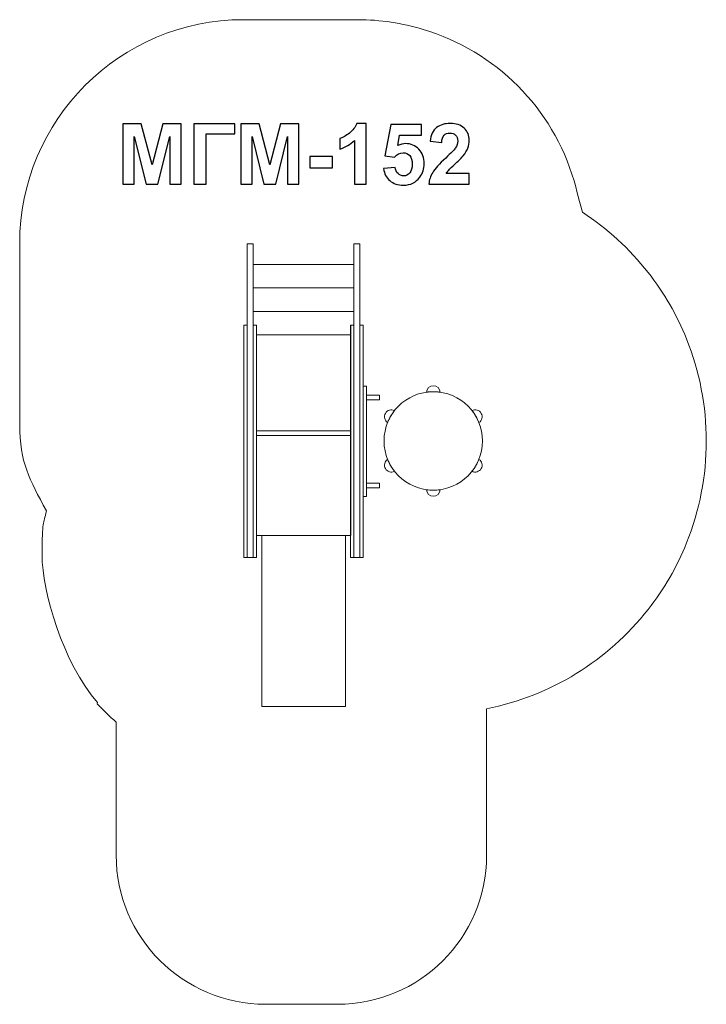
# Model space of a CAD drawing. Units: millimetres. Extents: x -138 to -92, y 33.4 to 99.4.
import ezdxf

# ---------------------------------------------------------------- set-up
doc = ezdxf.new("R2010")
doc.units = ezdxf.units.MM
doc.header["$MEASUREMENT"] = 0
doc.layers.add('layer 1', color=7, linetype='Continuous')

msp = doc.modelspace()

# ---------------------------------------------------------------- linework, layer by layer
at = {"layer": 'layer 1', "color": 242, "lineweight": 20}
msp.add_open_spline([(-100.2957, 86.5317), (-100.362, 86.8192), (-100.7738, 88.3623), (-100.8563, 88.6431), (-100.8563, 88.6431), (-102.2857, 93.5098), (-106.1165, 97.3492), (-110.978, 98.791), (-110.978, 98.791), (-112.3643, 99.214), (-113.8359, 99.4415), (-115.3606, 99.4415), (-115.3606, 99.4415), (-117.8109, 99.4415), (-120.5179, 99.4408), (-123.0122, 99.4408), (-123.0122, 99.4408), (-131.2965, 99.4408), (-138.0122, 92.7251), (-138.0122, 84.4408), (-138.0122, 84.4408), (-138.0122, 80.2602), (-138.0122, 76.4926), (-138.0122, 72.3122), (-138.0122, 72.3122), (-138.0122, 69.7371), (-137.3629, 68.6366), (-136.2197, 66.5192), (-136.2197, 66.5192), (-136.4121, 65.5605), (-136.513, 65.9527), (-136.513, 63.5536), (-136.513, 63.5536), (-136.513, 61.1545), (-135.1121, 56.3155), (-132.8016, 53.6768), (-132.8016, 53.6768), (-132.8016, 53.6768), (-132.8195, 53.5878), (-132.8195, 53.5878), (-132.8195, 53.5878), (-132.4197, 53.1532), (-131.9945, 52.7425), (-131.5464, 52.3575), (-131.5464, 52.3575), (-131.5464, 52.3575), (-131.5464, 43.4408), (-131.5464, 43.4408), (-131.5464, 43.4408), (-131.5464, 37.9334), (-127.0542, 33.4408), (-121.5464, 33.4408), (-121.5464, 33.4408), (-121.5464, 33.4408), (-116.716, 33.4408), (-116.716, 33.4408), (-116.716, 33.4408), (-111.2082, 33.4408), (-106.716, 37.9004), (-106.716, 43.4082), (-106.716, 43.4082), (-106.716, 43.4082), (-106.716, 53.2549), (-106.716, 53.2549), (-106.716, 53.2549), (-102.4389, 54.1061), (-98.5961, 56.4627), (-95.8928, 59.9079), (-95.8928, 59.9079), (-94.829, 61.2637), (-93.9605, 62.7656), (-93.3164, 64.3641), (-93.3164, 64.3641), (-92.4408, 66.5372), (-91.9916, 68.8599), (-91.9916, 71.2026), (-91.9916, 71.2026), (-91.9916, 73.5447), (-92.4407, 75.8668), (-93.3157, 78.0393), (-93.3157, 78.0393), (-93.9596, 79.6381), (-94.8283, 81.1404), (-95.8922, 82.4965), (-95.8922, 82.4965), (-97.1403, 84.0874), (-98.6315, 85.4458), (-100.296, 86.5315), (-100.296, 86.5315), (-100.296, 86.5315), (-100.2957, 86.5317), (-100.2957, 86.5317)], degree=3, knots=[0, 0, 0, 0, 0.0416667, 0.0416667, 0.0416667, 0.0416667, 0.0833333, 0.0833333, 0.0833333, 0.0833333, 0.125, 0.125, 0.125, 0.125, 0.1666667, 0.1666667, 0.1666667, 0.1666667, 0.2083333, 0.2083333, 0.2083333, 0.2083333, 0.25, 0.25, 0.25, 0.25, 0.2916667, 0.2916667, 0.2916667, 0.2916667, 0.3333333, 0.3333333, 0.3333333, 0.3333333, 0.375, 0.375, 0.375, 0.375, 0.4166667, 0.4166667, 0.4166667, 0.4166667, 0.4583333, 0.4583333, 0.4583333, 0.4583333, 0.5, 0.5, 0.5, 0.5, 0.5416667, 0.5416667, 0.5416667, 0.5416667, 0.5833333, 0.5833333, 0.5833333, 0.5833333, 0.625, 0.625, 0.625, 0.625, 0.6666667, 0.6666667, 0.6666667, 0.6666667, 0.7083333, 0.7083333, 0.7083333, 0.7083333, 0.75, 0.75, 0.75, 0.75, 0.7916667, 0.7916667, 0.7916667, 0.7916667, 0.8333333, 0.8333333, 0.8333333, 0.8333333, 0.875, 0.875, 0.875, 0.875, 0.9166667, 0.9166667, 0.9166667, 0.9166667, 1, 1, 1, 1], dxfattribs=at)
at = {"layer": 'layer 1', "color": 250}
for points, knots in [([(-131.0931, 88.425), (-131.0931, 88.425), (-131.0931, 92.4664), (-131.0931, 92.4664), (-131.0931, 92.4664), (-131.0931, 92.4664), (-129.8674, 92.4664), (-129.8674, 92.4664), (-129.8674, 92.4664), (-129.8674, 92.4664), (-129.143, 89.71), (-129.143, 89.71), (-129.143, 89.71), (-129.143, 89.71), (-128.4271, 92.4664), (-128.4271, 92.4664), (-128.4271, 92.4664), (-128.4271, 92.4664), (-127.1985, 92.4664), (-127.1985, 92.4664), (-127.1985, 92.4664), (-127.1985, 92.4664), (-127.1985, 88.425), (-127.1985, 88.425), (-127.1985, 88.425), (-127.1985, 88.425), (-127.9549, 88.425), (-127.9549, 88.425), (-127.9549, 88.425), (-127.9549, 88.425), (-127.9577, 91.6066), (-127.9577, 91.6066), (-127.9577, 91.6066), (-127.9577, 91.6066), (-128.7545, 88.425), (-128.7545, 88.425), (-128.7545, 88.425), (-128.7545, 88.425), (-129.5409, 88.425), (-129.5409, 88.425), (-129.5409, 88.425), (-129.5409, 88.425), (-130.334, 91.6066), (-130.334, 91.6066), (-130.334, 91.6066), (-130.334, 91.6066), (-130.3368, 88.425), (-130.3368, 88.425), (-130.3368, 88.425), (-130.3368, 88.425), (-131.0931, 88.425), (-131.0931, 88.425)], [0, 0, 0, 0, 0.0714286, 0.0714286, 0.0714286, 0.0714286, 0.1428571, 0.1428571, 0.1428571, 0.1428571, 0.2142857, 0.2142857, 0.2142857, 0.2142857, 0.2857143, 0.2857143, 0.2857143, 0.2857143, 0.3571429, 0.3571429, 0.3571429, 0.3571429, 0.4285714, 0.4285714, 0.4285714, 0.4285714, 0.5, 0.5, 0.5, 0.5, 0.5714286, 0.5714286, 0.5714286, 0.5714286, 0.6428571, 0.6428571, 0.6428571, 0.6428571, 0.7142857, 0.7142857, 0.7142857, 0.7142857, 0.7857143, 0.7857143, 0.7857143, 0.7857143, 0.8571429, 0.8571429, 0.8571429, 0.8571429, 1, 1, 1, 1]), ([(-126.3405, 92.4664), (-126.3405, 92.4664), (-123.603, 92.4664), (-123.603, 92.4664), (-123.603, 92.4664), (-123.603, 92.4664), (-123.603, 91.7834), (-123.603, 91.7834), (-123.603, 91.7834), (-123.603, 91.7834), (-125.5221, 91.7834), (-125.5221, 91.7834), (-125.5221, 91.7834), (-125.5221, 91.7834), (-125.5221, 88.425), (-125.5221, 88.425), (-125.5221, 88.425), (-125.5221, 88.425), (-126.3405, 88.425), (-126.3405, 88.425), (-126.3405, 88.425), (-126.3405, 88.425), (-126.3405, 92.4664), (-126.3405, 92.4664)], [0, 0, 0, 0, 0.1428571, 0.1428571, 0.1428571, 0.1428571, 0.2857143, 0.2857143, 0.2857143, 0.2857143, 0.4285714, 0.4285714, 0.4285714, 0.4285714, 0.5714286, 0.5714286, 0.5714286, 0.5714286, 0.7142857, 0.7142857, 0.7142857, 0.7142857, 1, 1, 1, 1]), ([(-123.1919, 88.425), (-123.1919, 88.425), (-123.1919, 92.4664), (-123.1919, 92.4664), (-123.1919, 92.4664), (-123.1919, 92.4664), (-121.9662, 92.4664), (-121.9662, 92.4664), (-121.9662, 92.4664), (-121.9662, 92.4664), (-121.2418, 89.71), (-121.2418, 89.71), (-121.2418, 89.71), (-121.2418, 89.71), (-120.5259, 92.4664), (-120.5259, 92.4664), (-120.5259, 92.4664), (-120.5259, 92.4664), (-119.2973, 92.4664), (-119.2973, 92.4664), (-119.2973, 92.4664), (-119.2973, 92.4664), (-119.2973, 88.425), (-119.2973, 88.425), (-119.2973, 88.425), (-119.2973, 88.425), (-120.0537, 88.425), (-120.0537, 88.425), (-120.0537, 88.425), (-120.0537, 88.425), (-120.0565, 91.6066), (-120.0565, 91.6066), (-120.0565, 91.6066), (-120.0565, 91.6066), (-120.8533, 88.425), (-120.8533, 88.425), (-120.8533, 88.425), (-120.8533, 88.425), (-121.6397, 88.425), (-121.6397, 88.425), (-121.6397, 88.425), (-121.6397, 88.425), (-122.4328, 91.6066), (-122.4328, 91.6066), (-122.4328, 91.6066), (-122.4328, 91.6066), (-122.4356, 88.425), (-122.4356, 88.425), (-122.4356, 88.425), (-122.4356, 88.425), (-123.1919, 88.425), (-123.1919, 88.425)], [0, 0, 0, 0, 0.0714286, 0.0714286, 0.0714286, 0.0714286, 0.1428571, 0.1428571, 0.1428571, 0.1428571, 0.2142857, 0.2142857, 0.2142857, 0.2142857, 0.2857143, 0.2857143, 0.2857143, 0.2857143, 0.3571429, 0.3571429, 0.3571429, 0.3571429, 0.4285714, 0.4285714, 0.4285714, 0.4285714, 0.5, 0.5, 0.5, 0.5, 0.5714286, 0.5714286, 0.5714286, 0.5714286, 0.6428571, 0.6428571, 0.6428571, 0.6428571, 0.7142857, 0.7142857, 0.7142857, 0.7142857, 0.7857143, 0.7857143, 0.7857143, 0.7857143, 0.8571429, 0.8571429, 0.8571429, 0.8571429, 1, 1, 1, 1]), ([(-114.7931, 88.425), (-114.7931, 88.425), (-115.5663, 88.425), (-115.5663, 88.425), (-115.5663, 88.425), (-115.5663, 88.425), (-115.5663, 91.3507), (-115.5663, 91.3507), (-115.5663, 91.3507), (-115.8486, 91.0854), (-116.1816, 90.8888), (-116.5654, 90.7618), (-116.5654, 90.7618), (-116.5654, 90.7618), (-116.5654, 91.4673), (-116.5654, 91.4673), (-116.5654, 91.4673), (-116.3631, 91.5332), (-116.1439, 91.6583), (-115.9078, 91.8436), (-115.9078, 91.8436), (-115.6708, 92.028), (-115.5089, 92.2434), (-115.4205, 92.489), (-115.4205, 92.489), (-115.4205, 92.489), (-114.7931, 92.489), (-114.7931, 92.489), (-114.7931, 92.489), (-114.7931, 92.489), (-114.7931, 88.425), (-114.7931, 88.425)], [0, 0, 0, 0, 0.1111111, 0.1111111, 0.1111111, 0.1111111, 0.2222222, 0.2222222, 0.2222222, 0.2222222, 0.3333333, 0.3333333, 0.3333333, 0.3333333, 0.4444444, 0.4444444, 0.4444444, 0.4444444, 0.5555556, 0.5555556, 0.5555556, 0.5555556, 0.6666667, 0.6666667, 0.6666667, 0.6666667, 0.7777778, 0.7777778, 0.7777778, 0.7777778, 1, 1, 1, 1]), ([(-113.6237, 89.4626), (-113.6237, 89.4626), (-112.8505, 89.5426), (-112.8505, 89.5426), (-112.8505, 89.5426), (-112.8279, 89.3676), (-112.763, 89.2284), (-112.6548, 89.1258), (-112.6548, 89.1258), (-112.5457, 89.0233), (-112.4205, 88.9725), (-112.2785, 88.9725), (-112.2785, 88.9725), (-112.1167, 88.9725), (-111.9793, 89.0384), (-111.8674, 89.171), (-111.8674, 89.171), (-111.7554, 89.3036), (-111.699, 89.5031), (-111.699, 89.7693), (-111.699, 89.7693), (-111.699, 90.0195), (-111.7545, 90.2067), (-111.8665, 90.3319), (-111.8665, 90.3319), (-111.9775, 90.457), (-112.1223, 90.5191), (-112.3011, 90.5191), (-112.3011, 90.5191), (-112.524, 90.5191), (-112.7244, 90.4212), (-112.9013, 90.2256), (-112.9013, 90.2256), (-112.9013, 90.2256), (-113.5278, 90.3159), (-113.5278, 90.3159), (-113.5278, 90.3159), (-113.5278, 90.3159), (-113.1327, 92.4156), (-113.1327, 92.4156), (-113.1327, 92.4156), (-113.1327, 92.4156), (-111.0838, 92.4156), (-111.0838, 92.4156), (-111.0838, 92.4156), (-111.0838, 92.4156), (-111.0838, 91.6931), (-111.0838, 91.6931), (-111.0838, 91.6931), (-111.0838, 91.6931), (-112.5447, 91.6931), (-112.5447, 91.6931), (-112.5447, 91.6931), (-112.5447, 91.6931), (-112.667, 91.0054), (-112.667, 91.0054), (-112.667, 91.0054), (-112.4949, 91.091), (-112.318, 91.1343), (-112.1374, 91.1343), (-112.1374, 91.1343), (-111.7931, 91.1343), (-111.5015, 91.0092), (-111.2625, 90.758), (-111.2625, 90.758), (-111.0226, 90.5078), (-110.9031, 90.1823), (-110.9031, 89.7815), (-110.9031, 89.7815), (-110.9031, 89.4476), (-111, 89.1503), (-111.1929, 88.8878), (-111.1929, 88.8878), (-111.4563, 88.5304), (-111.8213, 88.3516), (-112.2879, 88.3516), (-112.2879, 88.3516), (-112.6614, 88.3516), (-112.9662, 88.4523), (-113.2014, 88.6527), (-113.2014, 88.6527), (-113.4375, 88.854), (-113.5777, 89.123), (-113.6237, 89.4626)], [0, 0, 0, 0, 0.0454545, 0.0454545, 0.0454545, 0.0454545, 0.0909091, 0.0909091, 0.0909091, 0.0909091, 0.1363636, 0.1363636, 0.1363636, 0.1363636, 0.1818182, 0.1818182, 0.1818182, 0.1818182, 0.2272727, 0.2272727, 0.2272727, 0.2272727, 0.2727273, 0.2727273, 0.2727273, 0.2727273, 0.3181818, 0.3181818, 0.3181818, 0.3181818, 0.3636364, 0.3636364, 0.3636364, 0.3636364, 0.4090909, 0.4090909, 0.4090909, 0.4090909, 0.4545455, 0.4545455, 0.4545455, 0.4545455, 0.5, 0.5, 0.5, 0.5, 0.5454545, 0.5454545, 0.5454545, 0.5454545, 0.5909091, 0.5909091, 0.5909091, 0.5909091, 0.6363636, 0.6363636, 0.6363636, 0.6363636, 0.6818182, 0.6818182, 0.6818182, 0.6818182, 0.7272727, 0.7272727, 0.7272727, 0.7272727, 0.7727273, 0.7727273, 0.7727273, 0.7727273, 0.8181818, 0.8181818, 0.8181818, 0.8181818, 0.8636364, 0.8636364, 0.8636364, 0.8636364, 0.9090909, 0.9090909, 0.9090909, 0.9090909, 1, 1, 1, 1]), ([(-107.8768, 89.1418), (-107.8768, 89.1418), (-107.8768, 88.425), (-107.8768, 88.425), (-107.8768, 88.425), (-107.8768, 88.425), (-110.5918, 88.425), (-110.5918, 88.425), (-110.5918, 88.425), (-110.5626, 88.6978), (-110.4742, 88.9556), (-110.3274, 89.1992), (-110.3274, 89.1992), (-110.1807, 89.4429), (-109.89, 89.7665), (-109.4573, 90.1701), (-109.4573, 90.1701), (-109.1083, 90.4956), (-108.8947, 90.7166), (-108.8157, 90.8323), (-108.8157, 90.8323), (-108.7094, 90.9923), (-108.6558, 91.1503), (-108.6558, 91.3074), (-108.6558, 91.3074), (-108.6558, 91.4805), (-108.7019, 91.6131), (-108.795, 91.7063), (-108.795, 91.7063), (-108.8872, 91.7994), (-109.0151, 91.8455), (-109.1779, 91.8455), (-109.1779, 91.8455), (-109.3397, 91.8455), (-109.4676, 91.7966), (-109.5636, 91.6988), (-109.5636, 91.6988), (-109.6586, 91.6019), (-109.7131, 91.4401), (-109.7282, 91.2133), (-109.7282, 91.2133), (-109.7282, 91.2133), (-110.5015, 91.2905), (-110.5015, 91.2905), (-110.5015, 91.2905), (-110.4554, 91.7176), (-110.3115, 92.0242), (-110.0687, 92.2105), (-110.0687, 92.2105), (-109.826, 92.3958), (-109.5231, 92.489), (-109.1591, 92.489), (-109.1591, 92.489), (-108.7602, 92.489), (-108.4469, 92.3808), (-108.2183, 92.1654), (-108.2183, 92.1654), (-107.9907, 91.9499), (-107.8768, 91.6818), (-107.8768, 91.361), (-107.8768, 91.361), (-107.8768, 91.1785), (-107.9098, 91.0054), (-107.9747, 90.8399), (-107.9747, 90.8399), (-108.0396, 90.6752), (-108.1431, 90.5031), (-108.2851, 90.3225), (-108.2851, 90.3225), (-108.3782, 90.202), (-108.5485, 90.0299), (-108.7931, 89.8051), (-108.7931, 89.8051), (-109.0386, 89.5802), (-109.1939, 89.4316), (-109.2588, 89.3573), (-109.2588, 89.3573), (-109.3246, 89.2839), (-109.3773, 89.2115), (-109.4178, 89.1418), (-109.4178, 89.1418), (-109.4178, 89.1418), (-107.8768, 89.1418), (-107.8768, 89.1418)], [0, 0, 0, 0, 0.0454545, 0.0454545, 0.0454545, 0.0454545, 0.0909091, 0.0909091, 0.0909091, 0.0909091, 0.1363636, 0.1363636, 0.1363636, 0.1363636, 0.1818182, 0.1818182, 0.1818182, 0.1818182, 0.2272727, 0.2272727, 0.2272727, 0.2272727, 0.2727273, 0.2727273, 0.2727273, 0.2727273, 0.3181818, 0.3181818, 0.3181818, 0.3181818, 0.3636364, 0.3636364, 0.3636364, 0.3636364, 0.4090909, 0.4090909, 0.4090909, 0.4090909, 0.4545455, 0.4545455, 0.4545455, 0.4545455, 0.5, 0.5, 0.5, 0.5, 0.5454545, 0.5454545, 0.5454545, 0.5454545, 0.5909091, 0.5909091, 0.5909091, 0.5909091, 0.6363636, 0.6363636, 0.6363636, 0.6363636, 0.6818182, 0.6818182, 0.6818182, 0.6818182, 0.7272727, 0.7272727, 0.7272727, 0.7272727, 0.7727273, 0.7727273, 0.7727273, 0.7727273, 0.8181818, 0.8181818, 0.8181818, 0.8181818, 0.8636364, 0.8636364, 0.8636364, 0.8636364, 0.9090909, 0.9090909, 0.9090909, 0.9090909, 1, 1, 1, 1]), ([(-118.5748, 89.5031), (-118.5748, 89.5031), (-118.5748, 90.2764), (-118.5748, 90.2764), (-118.5748, 90.2764), (-118.5748, 90.2764), (-117.0508, 90.2764), (-117.0508, 90.2764), (-117.0508, 90.2764), (-117.0508, 90.2764), (-117.0508, 89.5031), (-117.0508, 89.5031), (-117.0508, 89.5031), (-117.0508, 89.5031), (-118.5748, 89.5031), (-118.5748, 89.5031)], [0, 0, 0, 0, 0.2, 0.2, 0.2, 0.2, 0.4, 0.4, 0.4, 0.4, 0.6, 0.6, 0.6, 0.6, 1, 1, 1, 1])]:
    msp.add_open_spline(points, degree=3, knots=knots, dxfattribs=at)
at = {"layer": 'layer 1', "color": 7, "lineweight": 9}
for points, knots in [([(-122.7677, 84.4082), (-122.7677, 84.4082), (-122.7677, 63.3829), (-122.7677, 63.3829), (-122.7677, 63.3829), (-122.7677, 63.3829), (-122.3663, 63.3829), (-122.3663, 63.3829), (-122.3663, 63.3829), (-122.3663, 63.3829), (-122.3663, 84.4082), (-122.3663, 84.4082), (-122.3663, 84.4082), (-122.3663, 84.4082), (-122.7677, 84.4082), (-122.7677, 84.4082)], [0, 0, 0, 0, 0.2, 0.2, 0.2, 0.2, 0.4, 0.4, 0.4, 0.4, 0.6, 0.6, 0.6, 0.6, 1, 1, 1, 1]), ([(-115.6165, 84.4082), (-115.6165, 84.4082), (-115.6165, 63.3829), (-115.6165, 63.3829), (-115.6165, 63.3829), (-115.6165, 63.3829), (-115.2151, 63.3829), (-115.2151, 63.3829), (-115.2151, 63.3829), (-115.2151, 63.3829), (-115.2151, 84.4082), (-115.2151, 84.4082), (-115.2151, 84.4082), (-115.2151, 84.4082), (-115.6165, 84.4082), (-115.6165, 84.4082)], [0, 0, 0, 0, 0.2, 0.2, 0.2, 0.2, 0.4, 0.4, 0.4, 0.4, 0.6, 0.6, 0.6, 0.6, 1, 1, 1, 1]), ([(-122.3663, 81.4579), (-122.3663, 81.4579), (-122.3663, 83.0263), (-122.3663, 83.0263), (-122.3663, 83.0263), (-122.3663, 83.0263), (-115.6165, 83.0263), (-115.6165, 83.0263), (-115.6165, 83.0263), (-115.6165, 83.0263), (-115.6165, 81.4579), (-115.6165, 81.4579), (-115.6165, 81.4579), (-115.6165, 81.4579), (-122.3663, 81.4579), (-122.3663, 81.4579)], [0, 0, 0, 0, 0.2, 0.2, 0.2, 0.2, 0.4, 0.4, 0.4, 0.4, 0.6, 0.6, 0.6, 0.6, 1, 1, 1, 1]), ([(-122.3663, 79.8895), (-122.3663, 79.8895), (-122.3663, 81.4579), (-122.3663, 81.4579), (-122.3663, 81.4579), (-122.3663, 81.4579), (-115.6165, 81.4579), (-115.6165, 81.4579), (-115.6165, 81.4579), (-115.6165, 81.4579), (-115.6165, 79.8895), (-115.6165, 79.8895), (-115.6165, 79.8895), (-115.6165, 79.8895), (-122.3663, 79.8895), (-122.3663, 79.8895)], [0, 0, 0, 0, 0.2, 0.2, 0.2, 0.2, 0.4, 0.4, 0.4, 0.4, 0.6, 0.6, 0.6, 0.6, 1, 1, 1, 1]), ([(-122.3663, 78.9594), (-122.3663, 78.9594), (-122.3663, 79.8895), (-122.3663, 79.8895), (-122.3663, 79.8895), (-122.3663, 79.8895), (-115.6165, 79.8895), (-115.6165, 79.8895), (-115.6165, 79.8895), (-115.6165, 79.8895), (-115.6165, 78.9594), (-115.6165, 78.9594), (-115.6165, 78.9594), (-115.6165, 78.9594), (-115.8248, 78.9594), (-115.8248, 78.9594), (-115.8248, 78.9594), (-115.8248, 78.9594), (-115.8248, 78.321), (-115.8248, 78.321), (-115.8248, 78.321), (-115.8248, 78.321), (-122.1425, 78.321), (-122.1425, 78.321), (-122.1425, 78.321), (-122.1425, 78.321), (-122.1425, 78.9594), (-122.1425, 78.9594), (-122.1425, 78.9594), (-122.1425, 78.9594), (-122.3663, 78.9594), (-122.3663, 78.9594)], [0, 0, 0, 0, 0.1111111, 0.1111111, 0.1111111, 0.1111111, 0.2222222, 0.2222222, 0.2222222, 0.2222222, 0.3333333, 0.3333333, 0.3333333, 0.3333333, 0.4444444, 0.4444444, 0.4444444, 0.4444444, 0.5555556, 0.5555556, 0.5555556, 0.5555556, 0.6666667, 0.6666667, 0.6666667, 0.6666667, 0.7777778, 0.7777778, 0.7777778, 0.7777778, 1, 1, 1, 1]), ([(-122.7677, 78.9594), (-122.7677, 78.9594), (-122.7677, 63.3829), (-122.7677, 63.3829), (-122.7677, 63.3829), (-122.7677, 63.3829), (-122.9914, 63.3829), (-122.9914, 63.3829), (-122.9914, 63.3829), (-122.9914, 63.3829), (-122.9914, 78.9594), (-122.9914, 78.9594), (-122.9914, 78.9594), (-122.9914, 78.9594), (-122.7677, 78.9594), (-122.7677, 78.9594)], [0, 0, 0, 0, 0.2, 0.2, 0.2, 0.2, 0.4, 0.4, 0.4, 0.4, 0.6, 0.6, 0.6, 0.6, 1, 1, 1, 1]), ([(-122.1425, 78.9594), (-122.1425, 78.9594), (-122.1425, 63.3829), (-122.1425, 63.3829), (-122.1425, 63.3829), (-122.1425, 63.3829), (-122.3663, 63.3829), (-122.3663, 63.3829), (-122.3663, 63.3829), (-122.3663, 63.3829), (-122.3663, 78.9594), (-122.3663, 78.9594), (-122.3663, 78.9594), (-122.3663, 78.9594), (-122.1425, 78.9594), (-122.1425, 78.9594)], [0, 0, 0, 0, 0.2, 0.2, 0.2, 0.2, 0.4, 0.4, 0.4, 0.4, 0.6, 0.6, 0.6, 0.6, 1, 1, 1, 1]), ([(-115.6165, 78.9594), (-115.6165, 78.9594), (-115.6165, 63.3829), (-115.6165, 63.3829), (-115.6165, 63.3829), (-115.6165, 63.3829), (-115.8403, 63.3829), (-115.8403, 63.3829), (-115.8403, 63.3829), (-115.8403, 63.3829), (-115.8403, 78.9594), (-115.8403, 78.9594), (-115.8403, 78.9594), (-115.8403, 78.9594), (-115.6165, 78.9594), (-115.6165, 78.9594)], [0, 0, 0, 0, 0.2, 0.2, 0.2, 0.2, 0.4, 0.4, 0.4, 0.4, 0.6, 0.6, 0.6, 0.6, 1, 1, 1, 1]), ([(-114.9914, 78.9594), (-114.9914, 78.9594), (-114.9914, 63.3829), (-114.9914, 63.3829), (-114.9914, 63.3829), (-114.9914, 63.3829), (-115.2151, 63.3829), (-115.2151, 63.3829), (-115.2151, 63.3829), (-115.2151, 63.3829), (-115.2151, 78.9594), (-115.2151, 78.9594), (-115.2151, 78.9594), (-115.2151, 78.9594), (-114.9914, 78.9594), (-114.9914, 78.9594)], [0, 0, 0, 0, 0.2, 0.2, 0.2, 0.2, 0.4, 0.4, 0.4, 0.4, 0.6, 0.6, 0.6, 0.6, 1, 1, 1, 1]), ([(-122.1425, 78.321), (-122.1425, 78.321), (-122.1425, 64.8586), (-122.1425, 64.8586), (-122.1425, 64.8586), (-122.1425, 64.8586), (-115.8248, 64.8586), (-115.8248, 64.8586), (-115.8248, 64.8586), (-115.8248, 64.8586), (-115.8248, 78.321), (-115.8248, 78.321), (-115.8248, 78.321), (-115.8248, 78.321), (-122.1425, 78.321), (-122.1425, 78.321)], [0, 0, 0, 0, 0.2, 0.2, 0.2, 0.2, 0.4, 0.4, 0.4, 0.4, 0.6, 0.6, 0.6, 0.6, 1, 1, 1, 1]), ([(-114.7676, 74.8663), (-114.7676, 74.8663), (-114.7676, 67.476), (-114.7676, 67.476), (-114.7676, 67.476), (-114.7676, 67.476), (-114.9914, 67.476), (-114.9914, 67.476), (-114.9914, 67.476), (-114.9914, 67.476), (-114.9914, 74.8663), (-114.9914, 74.8663), (-114.9914, 74.8663), (-114.9914, 74.8663), (-114.7676, 74.8663), (-114.7676, 74.8663)], [0, 0, 0, 0, 0.2, 0.2, 0.2, 0.2, 0.4, 0.4, 0.4, 0.4, 0.6, 0.6, 0.6, 0.6, 1, 1, 1, 1]), ([(-110.7552, 74.47), (-110.741, 74.7137), (-110.5389, 74.907), (-110.2916, 74.907), (-110.2916, 74.907), (-110.0443, 74.907), (-109.8421, 74.7137), (-109.8279, 74.47), (-109.8279, 74.47), (-109.9794, 74.4913), (-110.1342, 74.5026), (-110.2916, 74.5026), (-110.2916, 74.5026), (-110.449, 74.5026), (-110.6038, 74.4913), (-110.7552, 74.47)], [0, 0, 0, 0, 0.2, 0.2, 0.2, 0.2, 0.4, 0.4, 0.4, 0.4, 0.6, 0.6, 0.6, 0.6, 1, 1, 1, 1]), ([(-113.8906, 74.2814), (-113.8906, 74.2814), (-113.8906, 73.9687), (-113.8906, 73.9687), (-113.8906, 73.9687), (-113.8906, 73.9687), (-114.7676, 73.9687), (-114.7676, 73.9687), (-114.7676, 73.9687), (-114.7676, 73.9687), (-114.7676, 74.2814), (-114.7676, 74.2814), (-114.7676, 74.2814), (-114.7676, 74.2814), (-113.8906, 74.2814), (-113.8906, 74.2814)], [0, 0, 0, 0, 0.2, 0.2, 0.2, 0.2, 0.4, 0.4, 0.4, 0.4, 0.6, 0.6, 0.6, 0.6, 1, 1, 1, 1]), ([(-113.5916, 71.2026), (-113.5916, 73.0251), (-112.1141, 74.5026), (-110.2916, 74.5026), (-110.2916, 74.5026), (-108.469, 74.5026), (-106.9916, 73.0251), (-106.9916, 71.2026), (-106.9916, 71.2026), (-106.9916, 69.38), (-108.469, 67.9026), (-110.2916, 67.9026), (-110.2916, 67.9026), (-112.1141, 67.9026), (-113.5916, 69.38), (-113.5916, 71.2026)], [0, 0, 0, 0, 0.2, 0.2, 0.2, 0.2, 0.4, 0.4, 0.4, 0.4, 0.6, 0.6, 0.6, 0.6, 1, 1, 1, 1]), ([(-113.3535, 72.4351), (-113.5572, 72.5693), (-113.6233, 72.8408), (-113.4997, 73.0548), (-113.4997, 73.0548), (-113.3761, 73.2688), (-113.1076, 73.3473), (-112.8894, 73.2378), (-112.8894, 73.2378), (-113.0796, 72.9952), (-113.2365, 72.7253), (-113.3535, 72.4351)], [0, 0, 0, 0, 0.25, 0.25, 0.25, 0.25, 0.5, 0.5, 0.5, 0.5, 1, 1, 1, 1]), ([(-107.6937, 73.2378), (-107.4756, 73.3473), (-107.2071, 73.2688), (-107.0835, 73.0548), (-107.0835, 73.0548), (-106.9599, 72.8408), (-107.026, 72.5693), (-107.2297, 72.4351), (-107.2297, 72.4351), (-107.3467, 72.7253), (-107.5035, 72.9953), (-107.6937, 73.2378)], [0, 0, 0, 0, 0.25, 0.25, 0.25, 0.25, 0.5, 0.5, 0.5, 0.5, 1, 1, 1, 1]), ([(-122.1425, 71.5612), (-122.1425, 71.5612), (-122.1425, 71.8836), (-122.1425, 71.8836), (-122.1425, 71.8836), (-122.1425, 71.8836), (-115.8403, 71.8836), (-115.8403, 71.8836), (-115.8403, 71.8836), (-115.8403, 71.8836), (-115.8403, 71.5612), (-115.8403, 71.5612), (-115.8403, 71.5612), (-115.8403, 71.5612), (-122.1425, 71.5612), (-122.1425, 71.5612)], [0, 0, 0, 0, 0.2, 0.2, 0.2, 0.2, 0.4, 0.4, 0.4, 0.4, 0.6, 0.6, 0.6, 0.6, 1, 1, 1, 1]), ([(-112.8894, 69.1674), (-113.1076, 69.0577), (-113.3761, 69.1362), (-113.4997, 69.3503), (-113.4997, 69.3503), (-113.6233, 69.5644), (-113.5572, 69.8358), (-113.3535, 69.9701), (-113.3535, 69.9701), (-113.2366, 69.6798), (-113.0796, 69.4099), (-112.8894, 69.1674)], [0, 0, 0, 0, 0.25, 0.25, 0.25, 0.25, 0.5, 0.5, 0.5, 0.5, 1, 1, 1, 1]), ([(-107.2297, 69.9701), (-107.026, 69.8358), (-106.9599, 69.5644), (-107.0835, 69.3503), (-107.0835, 69.3503), (-107.2071, 69.1362), (-107.4756, 69.0578), (-107.6937, 69.1674), (-107.6937, 69.1674), (-107.5035, 69.4099), (-107.3466, 69.6798), (-107.2297, 69.9701)], [0, 0, 0, 0, 0.25, 0.25, 0.25, 0.25, 0.5, 0.5, 0.5, 0.5, 1, 1, 1, 1]), ([(-113.8906, 68.3735), (-113.8906, 68.3735), (-113.8906, 68.0608), (-113.8906, 68.0608), (-113.8906, 68.0608), (-113.8906, 68.0608), (-114.7676, 68.0608), (-114.7676, 68.0608), (-114.7676, 68.0608), (-114.7676, 68.0608), (-114.7676, 68.3735), (-114.7676, 68.3735), (-114.7676, 68.3735), (-114.7676, 68.3735), (-113.8906, 68.3735), (-113.8906, 68.3735)], [0, 0, 0, 0, 0.2, 0.2, 0.2, 0.2, 0.4, 0.4, 0.4, 0.4, 0.6, 0.6, 0.6, 0.6, 1, 1, 1, 1]), ([(-109.8279, 67.9352), (-109.8421, 67.6915), (-110.0443, 67.4981), (-110.2916, 67.4981), (-110.2916, 67.4981), (-110.5389, 67.4981), (-110.741, 67.6915), (-110.7552, 67.9352), (-110.7552, 67.9352), (-110.6038, 67.9139), (-110.449, 67.9026), (-110.2916, 67.9026), (-110.2916, 67.9026), (-110.1342, 67.9026), (-109.9794, 67.9139), (-109.8279, 67.9352)], [0, 0, 0, 0, 0.2, 0.2, 0.2, 0.2, 0.4, 0.4, 0.4, 0.4, 0.6, 0.6, 0.6, 0.6, 1, 1, 1, 1]), ([(-121.7836, 53.4082), (-121.7836, 53.4082), (-121.7836, 64.8586), (-121.7836, 64.8586), (-121.7836, 64.8586), (-121.7836, 64.8586), (-116.1836, 64.8586), (-116.1836, 64.8586), (-116.1836, 64.8586), (-116.1836, 64.8586), (-116.1836, 53.4082), (-116.1836, 53.4082), (-116.1836, 53.4082), (-116.1836, 53.4082), (-121.7836, 53.4082), (-121.7836, 53.4082)], [0, 0, 0, 0, 0.2, 0.2, 0.2, 0.2, 0.4, 0.4, 0.4, 0.4, 0.6, 0.6, 0.6, 0.6, 1, 1, 1, 1])]:
    msp.add_open_spline(points, degree=3, knots=knots, dxfattribs=at)

doc.saveas('drawing.dxf')
